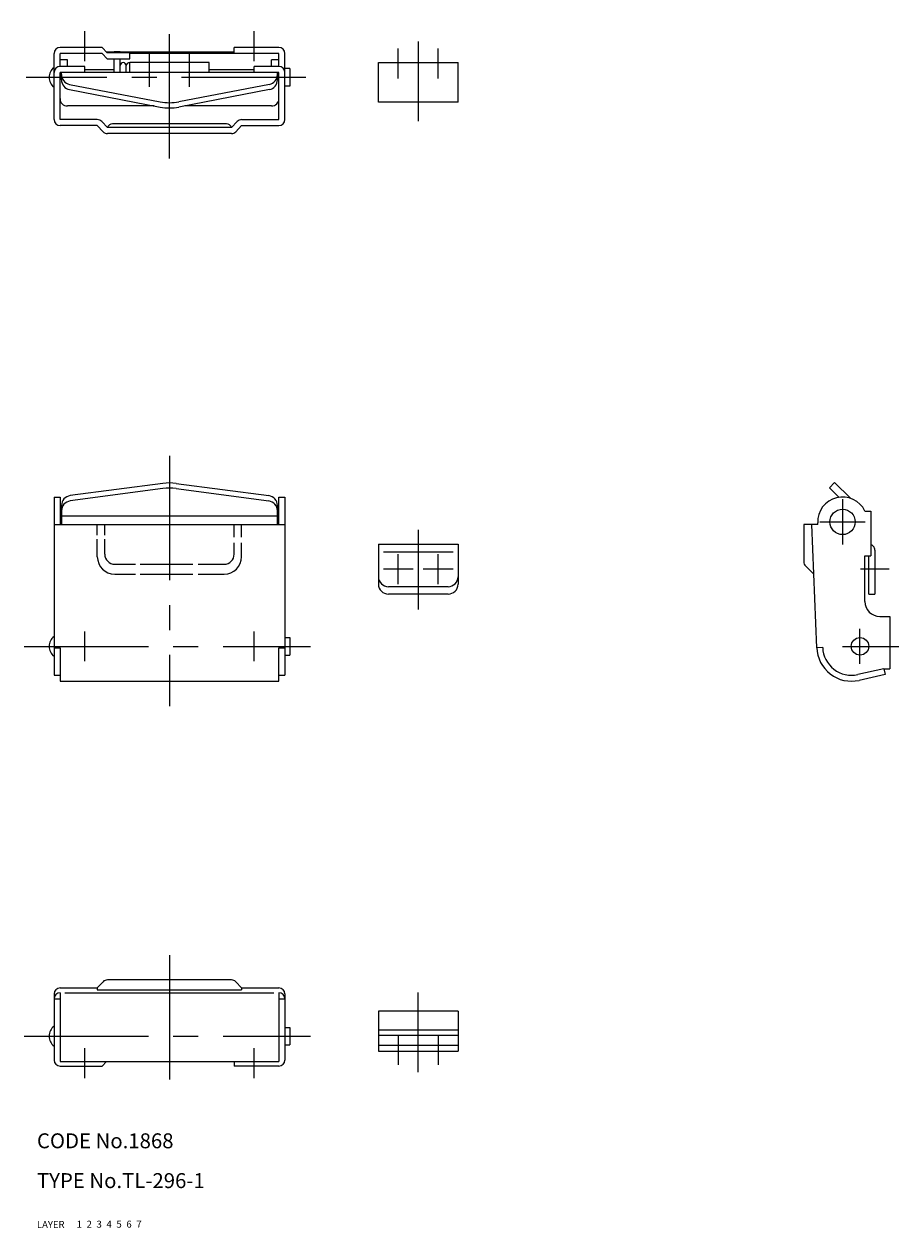
# Model space of a CAD drawing. Extents: x 7 to 370, y 10 to 252.
# Drawn here: x 7 to 183, y 10 to 252 of the extents above; entities that cross this region are included whole.
import ezdxf

# ---------------------------------------------------------------- set-up
doc = ezdxf.new("R2010")
doc.units = 0
doc.header["$LTSCALE"] = 20
doc.header["$MEASUREMENT"] = 0
for name, pattern in [('CENTER', [2, 1.25, -0.25, 0.25, -0.25]), ('DASHED', [0.75, 0.5, -0.25]), ('PHANTOM', [2.5, 1.25, -0.25, 0.25, -0.25, 0.25, -0.25])]:
    doc.linetypes.add(name, pattern=pattern)
for name, color, linetype in [('1', 7, 'CONTINUOUS'), ('2', 4, 'CONTINUOUS'), ('3', 2, 'DASHED'), ('4', 1, 'CENTER'), ('5', 6, 'PHANTOM'), ('6', 5, 'CONTINUOUS'), ('7', 3, 'CONTINUOUS')]:
    doc.layers.add(name, color=color, linetype=linetype)

msp = doc.modelspace()

# ---------------------------------------------------------------- linework, layer by layer
at = {"layer": '1', "linetype": 'Continuous'}
for p, q in [((23.137553, 247.123365), (14.637553, 247.123365)), ((23.137553, 247.123365), (24.137553, 246.023365)), ((58.637553, 247.123365), (49.637553, 247.123365)), ((49.637553, 245.923365), (49.637553, 247.123365)), ((13.437553, 232.623365), (13.437553, 245.923365)), ((14.637553, 243.323365), (14.637553, 245.923365)), ((23.137553, 245.923365), (14.637553, 245.923365)), ((16.137553, 244.623365), (14.637553, 244.623365)), ((16.137553, 243.323365), (16.137553, 244.623365)), ((23.137553, 245.923365), (24.137553, 244.823365)), ((25.537553, 246.182365), (23.993008, 246.182365)), ((28.637553, 246.023365), (24.137553, 246.023365)), ((24.137553, 244.823365), (28.637553, 244.823365)), ((25.537553, 246.323365), (26.737553, 246.323365)), ((25.537553, 246.023365), (25.537553, 246.323365)), ((25.537553, 242.123365), (25.537553, 244.823365)), ((26.737553, 246.023365), (26.737553, 246.323365)), ((49.637553, 246.182365), (26.737553, 246.182365)), ((26.737553, 242.123365), (26.737553, 244.823365)), ((28.637553, 244.823365), (28.637553, 246.023365)), ((49.637553, 245.923365), (28.637553, 245.923365)), ((58.637553, 245.923365), (49.637553, 245.923365)), ((58.637553, 244.623365), (57.137553, 244.623365)), ((57.137553, 243.323365), (57.137553, 244.623365)), ((58.637553, 243.323365), (58.637553, 245.923365)), ((59.837553, 232.623365), (59.837553, 245.923365)), ((19.637553, 243.323365), (14.637553, 243.323365)), ((14.637553, 232.623365), (14.637553, 242.123365)), ((58.637553, 242.123365), (14.637553, 242.123365)), ((14.937553, 240.617365), (14.937553, 242.123365)), ((19.637553, 242.123365), (19.637553, 243.323365)), ((25.537553, 242.623365), (19.637553, 242.623365)), ((27.937553, 242.123365), (27.937553, 243.473365)), ((53.637553, 242.623365), (44.637553, 242.623365)), ((58.637553, 243.323365), (53.637553, 243.323365)), ((53.637553, 242.123365), (53.637553, 243.323365)), ((58.337553, 240.617365), (58.337553, 242.123365)), ((58.637553, 232.623365), (58.637553, 242.123365)), ((60.837553, 242.873365), (59.837553, 242.873365)), ((60.837553, 242.873365), (60.837553, 239.373365)), ((78.637553, 244.123365), (94.637553, 244.123365)), ((78.637553, 236.123365), (78.637553, 244.123365)), ((94.637553, 236.123365), (94.637553, 244.123365)), ((16.558853, 239.714365), (34.744153, 236.207365)), ((56.716153, 239.714365), (38.530853, 236.207365)), ((16.558853, 238.653365), (34.744153, 235.147365)), ((56.716253, 238.653365), (38.530853, 235.147365)), ((60.837553, 239.373365), (59.837553, 239.373365)), ((33.571953, 235.373365), (16.137553, 235.373365)), ((57.137553, 235.373365), (39.703153, 235.373365)), ((94.637553, 236.123365), (78.637553, 236.123365)), ((22.136629, 232.623365), (14.637553, 232.623365)), ((24.157453, 231.023365), (23.011736, 232.244455)), ((49.117653, 231.023365), (50.263187, 232.244403)), ((51.138342, 232.623365), (58.637553, 232.623365)), ((22.137671, 231.423365), (14.637553, 231.423365)), ((23.281747, 230.202736), (22.137671, 231.423365)), ((49.117708, 229.823365), (24.157286, 229.823365)), ((49.117653, 231.023365), (24.157453, 231.023365)), ((48.113953, 231.767365), (25.161153, 231.767365)), ((49.993194, 230.202678), (51.137474, 231.423365)), ((51.137474, 231.423365), (58.637553, 231.423365)), ((170.329653, 159.740365), (169.269653, 158.680365)), ((173.502653, 156.568365), (170.329653, 159.740365)), ((35.322953, 159.566365), (16.674653, 157.093365)), ((35.322953, 158.505365), (16.674653, 156.032365)), ((37.952153, 159.566365), (56.600453, 157.093365)), ((37.952153, 158.505365), (56.600453, 156.032365)), ((171.181653, 156.767365), (169.269653, 158.680365)), ((13.437553, 156.823365), (13.437553, 121.023365)), ((13.437553, 156.823365), (14.637553, 156.823365)), ((14.637553, 156.823365), (14.637553, 151.275365)), ((14.937553, 155.110365), (14.937553, 151.275365)), ((58.337553, 151.275365), (58.337553, 155.110365)), ((58.637553, 156.823365), (59.837553, 156.823365)), ((58.637553, 151.275365), (58.637553, 156.823365)), ((59.837553, 156.823365), (59.837553, 121.023365)), ((14.937553, 153.023365), (58.337553, 153.023365)), ((176.426653, 154.002365), (177.626653, 154.002365)), ((177.626653, 154.002365), (177.626653, 145.002365)), ((13.437553, 151.275365), (59.837553, 151.275365)), ((22.137553, 149.182365), (22.137553, 151.275365)), ((23.637553, 149.182365), (23.637553, 151.275365)), ((49.637553, 148.771365), (49.637553, 151.275365)), ((51.137553, 148.771365), (51.137553, 151.275365)), ((165.743653, 151.275365), (164.126653, 151.275365)), ((164.126653, 151.275365), (164.126653, 143.822365)), ((166.942653, 151.323365), (165.743653, 151.275365)), ((166.731653, 126.543365), (165.743653, 151.275365)), ((166.942653, 151.323365), (166.930653, 151.623365)), ((22.137553, 144.823365), (22.137553, 148.322365)), ((23.637553, 145.323365), (23.637553, 148.322365)), ((49.637553, 145.323365), (49.637553, 147.612365)), ((51.137553, 144.823365), (51.137553, 147.612365)), ((78.637553, 147.320365), (94.637553, 147.320365)), ((78.637553, 147.320365), (78.637553, 139.323365)), ((93.637553, 145.731775), (79.637553, 145.731775)), ((94.637553, 147.320365), (94.637553, 139.323365)), ((25.637553, 143.323365), (29.841353, 143.323365)), ((30.775753, 143.323365), (41.353053, 143.323365)), ((42.399653, 143.323365), (47.637553, 143.323365)), ((166.140653, 141.323365), (164.480653, 142.971365)), ((176.426653, 145.002365), (177.626653, 145.002365)), ((176.426653, 135.823365), (176.426653, 145.002365)), ((25.637553, 141.323365), (29.841353, 141.323365)), ((30.775753, 141.323365), (41.353053, 141.323365)), ((42.399653, 141.323365), (47.637553, 141.323365)), ((92.637553, 138.809789), (80.637553, 138.809789)), ((92.637553, 137.323365), (80.637553, 137.323365)), ((179.426653, 132.823365), (181.426653, 132.823365)), ((181.426653, 132.823365), (181.426653, 122.323365)), ((59.837553, 128.573365), (60.837553, 128.573365)), ((60.837553, 128.573365), (60.837553, 125.073365)), ((13.437553, 126.543365), (14.637553, 126.543365)), ((14.637553, 126.543365), (14.637553, 119.823365)), ((58.637553, 126.543365), (59.837553, 126.543365)), ((58.637553, 119.823365), (58.637553, 126.543365)), ((167.930653, 126.591365), (166.731653, 126.543365)), ((59.837553, 125.073365), (60.837553, 125.073365)), ((13.437553, 121.023365), (14.637553, 121.023365)), ((58.637553, 121.023365), (59.837553, 121.023365)), ((180.226653, 122.323365), (174.981653, 121.160365)), ((180.485653, 121.151365), (175.240653, 119.989365)), ((180.226653, 122.323365), (181.426653, 122.323365)), ((180.226653, 122.323365), (180.485653, 121.151365)), ((14.637553, 119.823365), (58.637553, 119.823365)), ((14.637553, 58.206165), (22.121831, 58.206165)), ((23.281747, 59.443693), (22.137553, 58.222938)), ((22.137553, 58.222938), (22.137553, 57.808265)), ((49.117708, 59.823065), (24.157286, 59.823065)), ((49.993194, 59.443751), (51.137553, 58.22298)), ((51.137553, 58.22298), (51.137553, 57.808265)), ((51.153316, 58.206165), (58.637553, 58.206165)), ((13.437553, 57.006165), (13.437553, 43.723065)), ((13.437553, 56.023065), (14.637553, 56.023065)), ((14.637553, 57.223065), (14.637553, 43.463365)), ((15.637553, 57.223065), (57.637553, 57.223065)), ((22.137553, 57.808265), (51.137553, 57.808265)), ((58.637553, 57.223065), (58.637553, 43.463365)), ((58.637553, 56.023065), (59.837553, 56.023065)), ((59.837553, 57.006165), (59.837553, 43.723065)), ((78.637553, 53.523065), (78.637553, 45.523065)), ((94.637553, 53.523065), (78.637553, 53.523065)), ((94.637553, 53.523065), (94.637553, 45.523065)), ((59.837553, 50.273065), (60.837553, 50.273065)), ((60.837553, 50.273065), (60.837553, 46.773065)), ((94.637553, 49.712295), (78.637553, 49.712295)), ((94.637553, 48.673065), (78.637553, 48.673065)), ((59.837553, 46.773065), (60.837553, 46.773065)), ((78.637553, 46.723065), (94.637553, 46.723065)), ((78.637553, 45.523065), (94.637553, 45.523065)), ((14.637553, 43.463365), (58.637553, 43.463365)), ((14.637553, 42.523065), (23.137553, 42.523065)), ((23.137553, 42.523065), (23.992371, 43.463365)), ((49.637553, 43.463365), (49.637553, 42.523065)), ((58.637553, 42.523065), (49.637553, 42.523065))]:
    msp.add_line(p, q, dxfattribs=at)
for centre, radius in [((171.926653, 151.823365), 2.55), ((175.426653, 126.823365), 1.75)]:
    msp.add_circle(centre, radius, dxfattribs=at)
for centre, radius, start, end in [((14.637553, 245.923365), 1.2, 90, 180), ((58.637553, 245.923365), 1.2, 0, 90), ((14.937553, 241.123365), 2.5, 126.87, 233.13), ((14.637553, 242.123365), 1.2, 90, 180), ((27.337553, 243.473365), 0.6, 0, 180), ((28.537553, 243.473365), 0.6, 80.4061, 180), ((58.637553, 242.123365), 1.2, 0, 90), ((16.937553, 241.678365), 2, 180, 259.086), ((16.937553, 240.617365), 2, 180, 259.086), ((56.337553, 241.678365), 2, 280.914, 0), ((56.337553, 240.617365), 2, 280.914, 0), ((16.137553, 236.873365), 1.5, 180, 270), ((36.637553, 246.026365), 10, 259.086, 280.914), ((36.637553, 244.966365), 10, 259.086, 280.914), ((57.137553, 236.873365), 1.5, 270, 0), ((14.637553, 232.623365), 1.2, 180, 270), ((22.136629, 231.423365), 1.2, 43.175993, 90), ((51.138342, 231.423365), 1.2, 90, 136.827377), ((58.637553, 232.623365), 1.2, 270, 0), ((24.157286, 231.023365), 1.2, 223.145801, 270), ((25.161153, 230.767365), 1, 90, 165.189), ((48.113953, 230.767365), 1, 14.8112, 90), ((49.117708, 231.023365), 1.2, 270, 316.850434), ((36.637553, 149.653365), 10, 82.4458, 97.5542), ((36.637553, 148.592365), 10, 82.4458, 97.5542), ((16.937553, 155.110365), 2, 97.5542, 180), ((16.937553, 154.050365), 2, 97.5542, 180), ((56.337553, 155.110365), 2, 0, 82.4458), ((56.337553, 154.050365), 2, 0, 82.4458), ((171.926653, 151.823365), 5, 25.8419, 182.289), ((25.637553, 145.323365), 2, 180, 270), ((47.637553, 145.323365), 2, 270, 0), ((25.637553, 144.823365), 3.5, 180, 270), ((47.637553, 144.823365), 3.5, 270, 0), ((165.326653, 143.822365), 1.2, 180, 225.211), ((80.637553, 140.809789), 2, 180, 270), ((92.637553, 140.809789), 2, 270, 0), ((80.637553, 139.323365), 2, 180, 270), ((92.637553, 139.323365), 2, 270, 0), ((179.426653, 135.823365), 3, 180, 270), ((14.937553, 126.823365), 2.5, 126.87, 233.13), ((173.726653, 126.823365), 7, 182.289, 282.498), ((173.726653, 126.823365), 5.8, 182.289, 282.498), ((14.637553, 57.006165), 1.2, 90, 180), ((24.157286, 58.623065), 1.2, 90, 136.854199), ((49.117708, 58.623065), 1.2, 43.149566, 90), ((58.637553, 57.006165), 1.2, 0, 90), ((14.637553, 56.023065), 1.2, 90, 180), ((58.637553, 56.023065), 1.2, 0, 90), ((14.937553, 48.523065), 2.5, 126.87, 233.13), ((14.637553, 43.723065), 1.2, 180, 270), ((58.637553, 43.723065), 1.2, 270, 0)]:
    msp.add_arc(centre, radius, start, end, dxfattribs=at)
at = {"layer": '4', "linetype": 'CENTER'}
for p, q in [((36.637553, 224.823365), (36.637553, 251.823365)), ((19.637553, 244.392029), (19.637553, 250.392029)), ((53.637553, 244.392029), (53.637553, 250.392029)), ((82.637553, 240.915517), (82.637553, 246.915517)), ((86.637553, 248.333546), (86.637553, 232.326334)), ((90.637553, 240.915517), (90.637553, 246.915517)), ((32.637553, 239.240694), (32.637553, 246.182365)), ((40.637553, 239.240694), (40.637553, 246.182365)), ((64.067053, 241.123365), (7.849453, 241.123365)), ((36.637553, 165.092365), (36.637553, 114.823365)), ((171.926653, 156.373365), (171.926653, 147.273365)), ((86.637553, 150.235317), (86.637553, 134.228105)), ((167.376653, 151.823365), (176.476653, 151.823365)), ((82.637553, 139.323365), (82.637553, 145.323365)), ((90.637553, 139.323365), (90.637553, 145.323365)), ((85.637553, 142.323365), (79.637553, 142.323365)), ((93.637553, 142.323365), (87.637553, 142.323365)), ((181.303653, 142.323365), (175.536653, 142.323365)), ((19.637553, 123.823365), (19.637553, 129.823365)), ((53.637553, 123.823365), (53.637553, 129.823365)), ((175.426653, 123.323365), (175.426653, 130.323365)), ((7.411653, 126.823365), (64.998353, 126.823365)), ((171.926653, 126.823365), (183.256653, 126.823365)), ((36.637553, 64.823065), (36.637553, 38.463365)), ((86.637553, 41.312884), (86.637553, 57.320095)), ((7.411653, 48.523065), (64.998353, 48.523065)), ((82.637553, 48.730912), (82.637553, 42.730912)), ((90.637553, 48.730912), (90.637553, 42.730912)), ((19.637553, 40.092337), (19.637553, 46.092337)), ((53.637553, 40.092337), (53.637553, 46.092337))]:
    msp.add_line(p, q, dxfattribs=at)
at = {"layer": '5', "linetype": 'PHANTOM'}
for p, q in [((44.637553, 244.123365), (28.637553, 244.123365)), ((28.637553, 242.123365), (28.637553, 244.123365)), ((44.637553, 242.123365), (44.637553, 244.123365)), ((178.426653, 146.123365), (178.426653, 137.323365)), ((177.226653, 137.323365), (177.226653, 145.002365)), ((177.226653, 137.323365), (178.426653, 137.323365))]:
    msp.add_line(p, q, dxfattribs=at)
msp.add_arc((177.226653, 146.123365), 1.2, 0.00003, 70.5288, dxfattribs=at)

# ---------------------------------------------------------------- texts
at = {"layer": '1', "linetype": 'Continuous'}
for s, p in [('LAYER', (10, 10)), ('1', (17.979511, 10.048737))]:
    msp.add_text(s, height=1.4, dxfattribs=at).set_placement(p)
at = {"layer": '2', "linetype": 'Continuous'}
msp.add_text('2', height=1.4, dxfattribs=at).set_placement((19.979511, 10.048737))
at = {"layer": '3', "linetype": 'DASHED'}
msp.add_text('3', height=1.4, dxfattribs=at).set_placement((21.979511, 10.048737))
at = {"layer": '4', "linetype": 'CENTER'}
msp.add_text('4', height=1.4, dxfattribs=at).set_placement((23.979511, 10.048737))
at = {"layer": '5', "linetype": 'PHANTOM'}
msp.add_text('5', height=1.4, dxfattribs=at).set_placement((25.979511, 10.048737))
at = {"layer": '6', "linetype": 'Continuous'}
msp.add_text('6', height=1.4, dxfattribs=at).set_placement((27.979511, 10.048737))
at = {"layer": '7', "linetype": 'Continuous'}
for s, height, p in [('CODE No.1868', 3, (10, 26)), ('TYPE No.TL-296-1', 3, (10, 18)), ('7', 1.4, (29.979511, 10.048737))]:
    msp.add_text(s, height=height, dxfattribs=at).set_placement(p)

doc.saveas('drawing.dxf')
